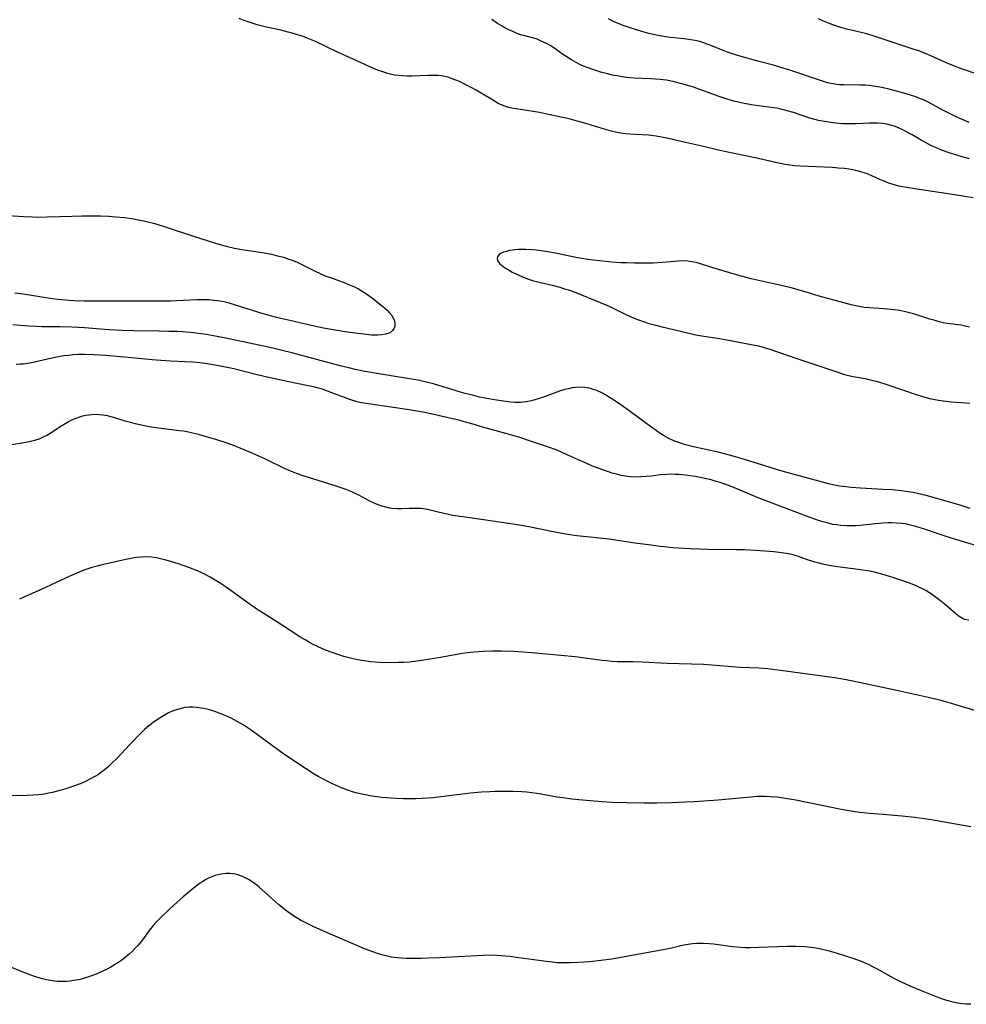
# Model space of a CAD drawing. Units: inches. Extents: x 2103061 to 2108496, y 191569 to 197023.
# Drawn here: x 2104545 to 2104699, y 192721 to 192881 of the extents above; entities that cross this region are included whole.
import ezdxf

# ---------------------------------------------------------------- set-up
doc = ezdxf.new("R2010")
doc.units = ezdxf.units.IN
doc.header["$MEASUREMENT"] = 0
doc.layers.add('c_17_T14S_R20E', color=57, linetype='Continuous')

msp = doc.modelspace()

# ---------------------------------------------------------------- linework, layer by layer
at = {"layer": 'c_17_T14S_R20E'}
for points in [[(2104700.37, 192852.18, 1014), (2104699, 192852.44, 1014), (2104697.72, 192852.66, 1014), (2104690.82, 192853.65, 1014), (2104689.46, 192853.88, 1014), (2104688.28, 192854.13, 1014), (2104687.49, 192854.33, 1014), (2104686.42, 192854.67, 1014), (2104685.82, 192854.91, 1014), (2104685.24, 192855.16, 1014), (2104683.94, 192855.75, 1014), (2104683.21, 192856.05, 1014), (2104682.76, 192856.22, 1014), (2104682.01, 192856.46, 1014), (2104681.24, 192856.66, 1014), (2104680.46, 192856.81, 1014), (2104679.36, 192856.97, 1014), (2104678.38, 192857.06, 1014), (2104677.4, 192857.13, 1014), (2104672.17, 192857.35, 1014), (2104671.23, 192857.43, 1014), (2104670.43, 192857.52, 1014), (2104669.64, 192857.64, 1014), (2104668.86, 192857.78, 1014), (2104667.65, 192858.05, 1014), (2104664.8, 192858.74, 1014), (2104660.08, 192859.68, 1014), (2104659.04, 192859.91, 1014), (2104656.37, 192860.58, 1014), (2104653.45, 192861.23, 1014), (2104651.11, 192861.79, 1014), (2104650.37, 192861.95, 1014), (2104649.52, 192862.11, 1014), (2104648.64, 192862.26, 1014), (2104647.4, 192862.4, 1014), (2104645.29, 192862.51, 1014), (2104644.42, 192862.57, 1014), (2104643.66, 192862.65, 1014), (2104642.84, 192862.77, 1014), (2104642.02, 192862.92, 1014), (2104641.15, 192863.12, 1014), (2104640.35, 192863.34, 1014), (2104636.8, 192864.43, 1014), (2104635.36, 192864.83, 1014), (2104634.42, 192865.06, 1014), (2104631.08, 192865.81, 1014), (2104629.61, 192866.1, 1014), (2104628.27, 192866.32, 1014), (2104626.47, 192866.58, 1014), (2104625.36, 192866.77, 1014), (2104624.63, 192866.95, 1014), (2104623.81, 192867.2, 1014), (2104622.89, 192867.61, 1014), (2104622.1, 192868.05, 1014), (2104620.07, 192869.28, 1014), (2104619.28, 192869.74, 1014), (2104618.47, 192870.19, 1014), (2104617.39, 192870.75, 1014), (2104616.55, 192871.15, 1014), (2104615.82, 192871.46, 1014), (2104615.09, 192871.73, 1014), (2104614.63, 192871.87, 1014), (2104614.24, 192871.97, 1014), (2104613.69, 192872.07, 1014), (2104613.01, 192872.14, 1014), (2104612.33, 192872.17, 1014), (2104611.4, 192872.17, 1014), (2104608.78, 192872.05, 1014), (2104607.95, 192872.05, 1014), (2104607.28, 192872.08, 1014), (2104606.6, 192872.13, 1014), (2104605.93, 192872.23, 1014), (2104605.22, 192872.37, 1014), (2104604.54, 192872.56, 1014), (2104603.86, 192872.79, 1014), (2104603.18, 192873.04, 1014), (2104601.8, 192873.63, 1014), (2104599.18, 192874.83, 1014), (2104596.52, 192876.01, 1014), (2104593.05, 192877.68, 1014), (2104591.72, 192878.24, 1014), (2104590.92, 192878.54, 1014), (2104590.32, 192878.74, 1014), (2104589.28, 192879.05, 1014), (2104588.59, 192879.23, 1014), (2104587.38, 192879.53, 1014), (2104585.07, 192880.04, 1014), (2104583.54, 192880.43, 1014), (2104582.71, 192880.67, 1014), (2104581.89, 192880.94, 1014), (2104581.26, 192881.17, 1014), (2104580.6, 192881.44, 1014)], [(2104699.76, 192858.54, 1016), (2104698.41, 192858.93, 1016), (2104696.79, 192859.43, 1016), (2104696.13, 192859.65, 1016), (2104695.11, 192860.02, 1016), (2104694.11, 192860.44, 1016), (2104693.56, 192860.69, 1016), (2104692.57, 192861.2, 1016), (2104691.88, 192861.59, 1016), (2104690.4, 192862.47, 1016), (2104689.28, 192863.1, 1016), (2104688.86, 192863.3, 1016), (2104688.17, 192863.61, 1016), (2104687.46, 192863.88, 1016), (2104686.87, 192864.06, 1016), (2104686.28, 192864.2, 1016), (2104685.61, 192864.3, 1016), (2104684.78, 192864.36, 1016), (2104684.09, 192864.37, 1016), (2104683.4, 192864.36, 1016), (2104681.28, 192864.26, 1016), (2104680.41, 192864.25, 1016), (2104679.64, 192864.26, 1016), (2104679.03, 192864.29, 1016), (2104678.42, 192864.34, 1016), (2104677.44, 192864.44, 1016), (2104676.83, 192864.52, 1016), (2104675.78, 192864.69, 1016), (2104675.15, 192864.82, 1016), (2104674.54, 192864.96, 1016), (2104673.95, 192865.12, 1016), (2104673.37, 192865.3, 1016), (2104671.07, 192866.1, 1016), (2104669.82, 192866.47, 1016), (2104669.18, 192866.63, 1016), (2104668.33, 192866.81, 1016), (2104667.83, 192866.89, 1016), (2104665.41, 192867.18, 1016), (2104664.5, 192867.3, 1016), (2104663.02, 192867.56, 1016), (2104661.78, 192867.84, 1016), (2104661.1, 192868.03, 1016), (2104660.08, 192868.34, 1016), (2104658.92, 192868.74, 1016), (2104656.38, 192869.67, 1016), (2104654.55, 192870.28, 1016), (2104652.83, 192870.79, 1016), (2104651.57, 192871.12, 1016), (2104650.86, 192871.28, 1016), (2104650.33, 192871.37, 1016), (2104649.28, 192871.51, 1016), (2104647.78, 192871.62, 1016), (2104645.06, 192871.73, 1016), (2104643.82, 192871.83, 1016), (2104643.04, 192871.94, 1016), (2104642.26, 192872.07, 1016), (2104641.49, 192872.22, 1016), (2104640.47, 192872.46, 1016), (2104639.75, 192872.65, 1016), (2104638.45, 192873.05, 1016), (2104637.36, 192873.46, 1016), (2104636.8, 192873.69, 1016), (2104636.19, 192873.96, 1016), (2104635.6, 192874.27, 1016), (2104634.85, 192874.69, 1016), (2104634.41, 192874.97, 1016), (2104633.54, 192875.54, 1016), (2104632.3, 192876.4, 1016), (2104631.43, 192876.96, 1016), (2104630.85, 192877.29, 1016), (2104630.26, 192877.6, 1016), (2104629.65, 192877.88, 1016), (2104629.2, 192878.05, 1016), (2104628.68, 192878.21, 1016), (2104627.23, 192878.59, 1016), (2104626.5, 192878.8, 1016), (2104625.84, 192879.04, 1016), (2104625.23, 192879.3, 1016), (2104624.62, 192879.58, 1016), (2104624.07, 192879.87, 1016), (2104623.53, 192880.18, 1016), (2104622.78, 192880.65, 1016), (2104621.85, 192881.3, 1016)], [(2104699.71, 192864.5, 1018), (2104698.43, 192865.04, 1018), (2104697.6, 192865.42, 1018), (2104696.27, 192866.06, 1018), (2104695.62, 192866.4, 1018), (2104693.75, 192867.43, 1018), (2104693, 192867.81, 1018), (2104692.25, 192868.16, 1018), (2104691.77, 192868.36, 1018), (2104691, 192868.65, 1018), (2104689.43, 192869.15, 1018), (2104687.83, 192869.61, 1018), (2104686.42, 192869.97, 1018), (2104685.14, 192870.24, 1018), (2104684.08, 192870.42, 1018), (2104683.38, 192870.5, 1018), (2104682.71, 192870.55, 1018), (2104681.81, 192870.58, 1018), (2104679.25, 192870.62, 1018), (2104678.54, 192870.65, 1018), (2104678.04, 192870.7, 1018), (2104677.54, 192870.77, 1018), (2104676.82, 192870.92, 1018), (2104676.11, 192871.11, 1018), (2104675.29, 192871.37, 1018), (2104670.47, 192873, 1018), (2104669, 192873.47, 1018), (2104667.8, 192873.81, 1018), (2104665.43, 192874.42, 1018), (2104664.05, 192874.8, 1018), (2104661.58, 192875.54, 1018), (2104660.12, 192876.03, 1018), (2104659.58, 192876.23, 1018), (2104657.3, 192877.16, 1018), (2104656.18, 192877.55, 1018), (2104655.74, 192877.67, 1018), (2104655.02, 192877.84, 1018), (2104654.28, 192877.97, 1018), (2104653.17, 192878.12, 1018), (2104650.51, 192878.4, 1018), (2104649.89, 192878.49, 1018), (2104648.95, 192878.67, 1018), (2104647.43, 192879.02, 1018), (2104646.29, 192879.33, 1018), (2104644.42, 192879.91, 1018), (2104643.41, 192880.26, 1018), (2104642.15, 192880.76, 1018), (2104641.57, 192881.02, 1018), (2104640.88, 192881.37, 1018)], [(2104701.32, 192872.24, 1020), (2104698.46, 192873.24, 1020), (2104697.73, 192873.51, 1020), (2104696.23, 192874.12, 1020), (2104692.98, 192875.59, 1020), (2104692.27, 192875.87, 1020), (2104691.67, 192876.1, 1020), (2104690.73, 192876.41, 1020), (2104687.77, 192877.34, 1020), (2104684.05, 192878.62, 1020), (2104682.78, 192878.98, 1020), (2104679.74, 192879.73, 1020), (2104678.79, 192880, 1020), (2104677.49, 192880.42, 1020), (2104676.78, 192880.67, 1020), (2104675.95, 192881.01, 1020), (2104675.13, 192881.37, 1020)], [(2104542.94, 192849.34, 1014), (2104545.44, 192849.15, 1014), (2104546.91, 192849.09, 1014), (2104547.71, 192849.08, 1014), (2104549.25, 192849.1, 1014), (2104553.35, 192849.23, 1014), (2104554.96, 192849.27, 1014), (2104556.84, 192849.28, 1014), (2104557.99, 192849.26, 1014), (2104559.36, 192849.2, 1014), (2104560.41, 192849.13, 1014), (2104561.92, 192848.98, 1014), (2104563.38, 192848.78, 1014), (2104564.74, 192848.52, 1014), (2104565.49, 192848.36, 1014), (2104566.87, 192848, 1014), (2104568.68, 192847.44, 1014), (2104573.14, 192845.97, 1014), (2104576.77, 192844.83, 1014), (2104577.68, 192844.55, 1014), (2104578.5, 192844.32, 1014), (2104579.87, 192844, 1014), (2104580.74, 192843.83, 1014), (2104581.45, 192843.71, 1014), (2104584.4, 192843.29, 1014), (2104585.9, 192843, 1014), (2104586.64, 192842.83, 1014), (2104587.84, 192842.51, 1014), (2104588.56, 192842.28, 1014), (2104589.28, 192842.04, 1014), (2104589.98, 192841.76, 1014), (2104590.85, 192841.36, 1014), (2104592.89, 192840.31, 1014), (2104593.92, 192839.82, 1014), (2104594.77, 192839.46, 1014), (2104595.5, 192839.19, 1014), (2104597.85, 192838.34, 1014), (2104598.61, 192838.04, 1014), (2104599.43, 192837.67, 1014), (2104600.05, 192837.35, 1014), (2104600.66, 192837, 1014), (2104601.39, 192836.53, 1014), (2104602.39, 192835.8, 1014), (2104603.98, 192834.54, 1014), (2104604.74, 192833.87, 1014), (2104605.12, 192833.48, 1014), (2104605.38, 192833.18, 1014), (2104605.68, 192832.72, 1014), (2104605.87, 192832.3, 1014), (2104605.99, 192831.75, 1014), (2104605.98, 192831.21, 1014), (2104605.84, 192830.84, 1014), (2104605.64, 192830.56, 1014), (2104605.37, 192830.33, 1014), (2104605, 192830.13, 1014), (2104604.5, 192829.97, 1014), (2104603.87, 192829.86, 1014), (2104603.19, 192829.82, 1014), (2104602.63, 192829.82, 1014), (2104602.22, 192829.84, 1014), (2104600.92, 192829.97, 1014), (2104598.63, 192830.27, 1014), (2104596.59, 192830.58, 1014), (2104594.37, 192830.97, 1014), (2104592.86, 192831.28, 1014), (2104588.9, 192832.19, 1014), (2104586.94, 192832.66, 1014), (2104585.32, 192833.09, 1014), (2104584.52, 192833.32, 1014), (2104580.03, 192834.73, 1014), (2104578.96, 192835.03, 1014), (2104578.35, 192835.18, 1014), (2104577.83, 192835.29, 1014), (2104577.14, 192835.4, 1014), (2104576.44, 192835.49, 1014), (2104575.73, 192835.55, 1014), (2104575.11, 192835.57, 1014), (2104573.73, 192835.56, 1014), (2104570.39, 192835.39, 1014), (2104569.42, 192835.36, 1014), (2104568.45, 192835.35, 1014), (2104566.41, 192835.37, 1014), (2104563.41, 192835.35, 1014), (2104560.41, 192835.37, 1014), (2104556.58, 192835.35, 1014), (2104555.31, 192835.37, 1014), (2104553.61, 192835.43, 1014), (2104552.15, 192835.54, 1014), (2104550.11, 192835.76, 1014), (2104548.42, 192836, 1014), (2104545.38, 192836.48, 1014), (2104544, 192836.67, 1014)], [(2104699.74, 192831.13, 1012), (2104699.07, 192831.3, 1012), (2104698.4, 192831.43, 1012), (2104696.1, 192831.74, 1012), (2104695.48, 192831.85, 1012), (2104694.81, 192832, 1012), (2104694.15, 192832.18, 1012), (2104693.3, 192832.44, 1012), (2104690.63, 192833.28, 1012), (2104689.95, 192833.47, 1012), (2104689.33, 192833.62, 1012), (2104688.42, 192833.81, 1012), (2104687.48, 192833.95, 1012), (2104686.94, 192834.02, 1012), (2104685.86, 192834.11, 1012), (2104684.21, 192834.2, 1012), (2104683.43, 192834.25, 1012), (2104682.55, 192834.35, 1012), (2104681.51, 192834.52, 1012), (2104680.48, 192834.74, 1012), (2104679.27, 192835.06, 1012), (2104675.24, 192836.2, 1012), (2104672.39, 192837.05, 1012), (2104670.69, 192837.52, 1012), (2104669.05, 192837.91, 1012), (2104664.16, 192839, 1012), (2104662.53, 192839.41, 1012), (2104657.9, 192840.8, 1012), (2104655.88, 192841.45, 1012), (2104655.15, 192841.66, 1012), (2104654.48, 192841.79, 1012), (2104653.8, 192841.88, 1012), (2104653.06, 192841.91, 1012), (2104652.28, 192841.87, 1012), (2104650.32, 192841.69, 1012), (2104649.6, 192841.64, 1012), (2104648.13, 192841.57, 1012), (2104646.68, 192841.54, 1012), (2104645.09, 192841.55, 1012), (2104643.76, 192841.59, 1012), (2104642.85, 192841.63, 1012), (2104641.39, 192841.72, 1012), (2104639.38, 192841.91, 1012), (2104637.48, 192842.17, 1012), (2104635.52, 192842.5, 1012), (2104632.22, 192843.16, 1012), (2104630.56, 192843.46, 1012), (2104629.14, 192843.65, 1012), (2104628.46, 192843.71, 1012), (2104627.35, 192843.77, 1012), (2104626.77, 192843.78, 1012), (2104626.2, 192843.76, 1012), (2104625.6, 192843.72, 1012), (2104624.71, 192843.6, 1012), (2104624.2, 192843.48, 1012), (2104623.73, 192843.34, 1012), (2104623.33, 192843.16, 1012), (2104623.01, 192842.94, 1012), (2104622.75, 192842.62, 1012), (2104622.68, 192842.26, 1012), (2104622.82, 192841.86, 1012), (2104623.15, 192841.46, 1012), (2104623.67, 192841.02, 1012), (2104624.07, 192840.73, 1012), (2104624.53, 192840.46, 1012), (2104625.14, 192840.11, 1012), (2104625.79, 192839.79, 1012), (2104626.35, 192839.53, 1012), (2104627.13, 192839.2, 1012), (2104627.8, 192838.96, 1012), (2104628.48, 192838.74, 1012), (2104629.75, 192838.39, 1012), (2104631.69, 192837.94, 1012), (2104632.93, 192837.63, 1012), (2104633.71, 192837.39, 1012), (2104634.48, 192837.14, 1012), (2104635.24, 192836.86, 1012), (2104640.69, 192834.63, 1012), (2104641.71, 192834.16, 1012), (2104643.23, 192833.4, 1012), (2104644.5, 192832.82, 1012), (2104645.77, 192832.32, 1012), (2104646.87, 192831.93, 1012), (2104647.47, 192831.74, 1012), (2104648.61, 192831.42, 1012), (2104649.41, 192831.22, 1012), (2104655.13, 192829.89, 1012), (2104656.44, 192829.64, 1012), (2104658.67, 192829.31, 1012), (2104659.91, 192829.11, 1012), (2104662.46, 192828.6, 1012), (2104664.76, 192828.17, 1012), (2104665.33, 192828.05, 1012), (2104666.27, 192827.8, 1012), (2104667.2, 192827.51, 1012), (2104671.45, 192826.04, 1012), (2104678.1, 192823.82, 1012), (2104679.39, 192823.41, 1012), (2104680.49, 192823.12, 1012), (2104681.13, 192823, 1012), (2104682.75, 192822.73, 1012), (2104683.36, 192822.61, 1012), (2104684.07, 192822.45, 1012), (2104684.77, 192822.25, 1012), (2104686.44, 192821.72, 1012), (2104691.24, 192820.1, 1012), (2104692.48, 192819.72, 1012), (2104693.52, 192819.46, 1012), (2104694.11, 192819.33, 1012), (2104694.7, 192819.22, 1012), (2104695.45, 192819.11, 1012), (2104696.84, 192818.96, 1012), (2104698.4, 192818.85, 1012), (2104699.8, 192818.72, 1012)], [(2104699.85, 192801.57, 1012), (2104698.39, 192802.03, 1012), (2104692.9, 192803.6, 1012), (2104691.47, 192803.96, 1012), (2104690.57, 192804.15, 1012), (2104689.38, 192804.35, 1012), (2104688.64, 192804.45, 1012), (2104687.15, 192804.59, 1012), (2104685.69, 192804.68, 1012), (2104682, 192804.85, 1012), (2104680.43, 192804.97, 1012), (2104679.21, 192805.12, 1012), (2104678.55, 192805.22, 1012), (2104677.46, 192805.43, 1012), (2104676.75, 192805.59, 1012), (2104674.59, 192806.15, 1012), (2104670.2, 192807.36, 1012), (2104668.41, 192807.87, 1012), (2104666.18, 192808.54, 1012), (2104662.37, 192809.76, 1012), (2104660.62, 192810.26, 1012), (2104658.76, 192810.72, 1012), (2104654.72, 192811.62, 1012), (2104653.45, 192811.95, 1012), (2104652.35, 192812.29, 1012), (2104651.51, 192812.6, 1012), (2104650.62, 192813.01, 1012), (2104649.84, 192813.45, 1012), (2104649.07, 192813.94, 1012), (2104647.73, 192814.9, 1012), (2104645.67, 192816.45, 1012), (2104643.81, 192817.81, 1012), (2104642.16, 192818.96, 1012), (2104640.89, 192819.78, 1012), (2104640.38, 192820.07, 1012), (2104639.68, 192820.45, 1012), (2104638.96, 192820.77, 1012), (2104638.55, 192820.92, 1012), (2104637.91, 192821.11, 1012), (2104637.08, 192821.26, 1012), (2104636.24, 192821.32, 1012), (2104635.47, 192821.28, 1012), (2104634.96, 192821.21, 1012), (2104634.36, 192821.09, 1012), (2104633.76, 192820.93, 1012), (2104632.88, 192820.66, 1012), (2104630.09, 192819.66, 1012), (2104629.39, 192819.43, 1012), (2104628.7, 192819.22, 1012), (2104628.03, 192819.06, 1012), (2104627.35, 192818.94, 1012), (2104626.48, 192818.84, 1012), (2104625.54, 192818.85, 1012), (2104624.86, 192818.9, 1012), (2104623.37, 192819.09, 1012), (2104622.24, 192819.26, 1012), (2104621.03, 192819.48, 1012), (2104619.81, 192819.73, 1012), (2104618.65, 192820.01, 1012), (2104617.46, 192820.32, 1012), (2104616.72, 192820.54, 1012), (2104613.19, 192821.63, 1012), (2104612.29, 192821.89, 1012), (2104610.69, 192822.28, 1012), (2104609.82, 192822.46, 1012), (2104608.4, 192822.72, 1012), (2104602.42, 192823.69, 1012), (2104601.16, 192823.91, 1012), (2104599.54, 192824.24, 1012), (2104598.48, 192824.48, 1012), (2104597.09, 192824.83, 1012), (2104593.42, 192825.79, 1012), (2104589.21, 192826.93, 1012), (2104587.62, 192827.33, 1012), (2104586.1, 192827.7, 1012), (2104583.83, 192828.2, 1012), (2104578.41, 192829.33, 1012), (2104577.03, 192829.61, 1012), (2104575.23, 192829.92, 1012), (2104574.01, 192830.09, 1012), (2104572.62, 192830.24, 1012), (2104571.35, 192830.34, 1012), (2104570.52, 192830.39, 1012), (2104569.12, 192830.44, 1012), (2104567.54, 192830.47, 1012), (2104563.41, 192830.51, 1012), (2104561.54, 192830.55, 1012), (2104559.37, 192830.66, 1012), (2104557.97, 192830.77, 1012), (2104555.35, 192831, 1012), (2104554.4, 192831.07, 1012), (2104553.3, 192831.13, 1012), (2104551.41, 192831.18, 1012), (2104548.41, 192831.19, 1012), (2104547.47, 192831.21, 1012), (2104546.3, 192831.26, 1012), (2104544.88, 192831.37, 1012), (2104543.66, 192831.52, 1012)], [(2104703.99, 192794.53, 1010), (2104696.99, 192796.68, 1010), (2104695.46, 192797.18, 1010), (2104692.43, 192798.2, 1010), (2104691.01, 192798.64, 1010), (2104689.93, 192798.91, 1010), (2104689.32, 192799.03, 1010), (2104688.71, 192799.12, 1010), (2104687.87, 192799.19, 1010), (2104687.02, 192799.21, 1010), (2104686.41, 192799.2, 1010), (2104685.63, 192799.16, 1010), (2104684.44, 192799.06, 1010), (2104681.93, 192798.8, 1010), (2104681.14, 192798.74, 1010), (2104680.41, 192798.72, 1010), (2104679.79, 192798.73, 1010), (2104678.74, 192798.79, 1010), (2104678.12, 192798.87, 1010), (2104677.49, 192798.97, 1010), (2104676.91, 192799.1, 1010), (2104676.33, 192799.25, 1010), (2104675.65, 192799.44, 1010), (2104674.98, 192799.66, 1010), (2104673.62, 192800.14, 1010), (2104665.55, 192803.21, 1010), (2104661.81, 192804.75, 1010), (2104660.58, 192805.23, 1010), (2104659.1, 192805.77, 1010), (2104658.42, 192805.98, 1010), (2104657.6, 192806.22, 1010), (2104656.38, 192806.51, 1010), (2104655.01, 192806.76, 1010), (2104653.43, 192806.98, 1010), (2104652.33, 192807.08, 1010), (2104651.71, 192807.12, 1010), (2104651.08, 192807.13, 1010), (2104650.45, 192807.12, 1010), (2104649.28, 192807.03, 1010), (2104647.89, 192806.85, 1010), (2104647.01, 192806.76, 1010), (2104646.17, 192806.71, 1010), (2104645.32, 192806.69, 1010), (2104644.48, 192806.73, 1010), (2104643.64, 192806.83, 1010), (2104642.91, 192806.96, 1010), (2104642.18, 192807.13, 1010), (2104641.45, 192807.33, 1010), (2104640.69, 192807.57, 1010), (2104639.93, 192807.84, 1010), (2104638.43, 192808.41, 1010), (2104636.56, 192809.21, 1010), (2104634.13, 192810.33, 1010), (2104633.07, 192810.8, 1010), (2104632.32, 192811.11, 1010), (2104631.07, 192811.57, 1010), (2104628.14, 192812.56, 1010), (2104626.39, 192813.11, 1010), (2104624.12, 192813.77, 1010), (2104620.5, 192814.76, 1010), (2104618.59, 192815.35, 1010), (2104617.34, 192815.71, 1010), (2104616.49, 192815.93, 1010), (2104615.42, 192816.18, 1010), (2104612.14, 192816.91, 1010), (2104610.56, 192817.24, 1010), (2104609.02, 192817.52, 1010), (2104606.48, 192817.94, 1010), (2104601.31, 192818.68, 1010), (2104600.57, 192818.81, 1010), (2104599.84, 192818.97, 1010), (2104598.66, 192819.32, 1010), (2104597.78, 192819.64, 1010), (2104595.75, 192820.43, 1010), (2104594.73, 192820.81, 1010), (2104594.2, 192820.99, 1010), (2104593.31, 192821.25, 1010), (2104592.81, 192821.37, 1010), (2104591.88, 192821.58, 1010), (2104588.42, 192822.27, 1010), (2104585.15, 192822.98, 1010), (2104583.53, 192823.36, 1010), (2104579.74, 192824.32, 1010), (2104578.38, 192824.62, 1010), (2104576.97, 192824.89, 1010), (2104575.39, 192825.13, 1010), (2104574.18, 192825.28, 1010), (2104573.04, 192825.39, 1010), (2104571.74, 192825.48, 1010), (2104569.42, 192825.59, 1010), (2104567.81, 192825.68, 1010), (2104566.43, 192825.79, 1010), (2104562.51, 192826.2, 1010), (2104558.8, 192826.5, 1010), (2104556.94, 192826.63, 1010), (2104555.36, 192826.68, 1010), (2104554.42, 192826.67, 1010), (2104553.49, 192826.6, 1010), (2104552.75, 192826.52, 1010), (2104552, 192826.42, 1010), (2104551.43, 192826.33, 1010), (2104550.03, 192826.07, 1010), (2104547.19, 192825.44, 1010), (2104546.13, 192825.22, 1010), (2104545.35, 192825.1, 1010), (2104544.95, 192825.06, 1010), (2104544.25, 192825.02, 1010)], [(2104699.67, 192783.36, 1008), (2104698.96, 192783.48, 1008), (2104698.6, 192783.62, 1008), (2104697.9, 192784.07, 1008), (2104695.91, 192785.79, 1008), (2104694.79, 192786.68, 1008), (2104693.79, 192787.42, 1008), (2104693.24, 192787.79, 1008), (2104692.61, 192788.18, 1008), (2104692.2, 192788.41, 1008), (2104691.39, 192788.8, 1008), (2104690.94, 192789, 1008), (2104689.96, 192789.38, 1008), (2104688.86, 192789.78, 1008), (2104687.44, 192790.25, 1008), (2104685.99, 192790.69, 1008), (2104684.86, 192791.01, 1008), (2104684.31, 192791.15, 1008), (2104683.38, 192791.35, 1008), (2104682.03, 192791.58, 1008), (2104678.22, 192792.07, 1008), (2104677.47, 192792.18, 1008), (2104676.03, 192792.45, 1008), (2104675.04, 192792.68, 1008), (2104674.55, 192792.81, 1008), (2104673.33, 192793.2, 1008), (2104671.68, 192793.77, 1008), (2104670.98, 192793.98, 1008), (2104670.24, 192794.15, 1008), (2104669.49, 192794.29, 1008), (2104668.73, 192794.4, 1008), (2104667.82, 192794.51, 1008), (2104667.14, 192794.57, 1008), (2104664.83, 192794.72, 1008), (2104663.07, 192794.81, 1008), (2104661.68, 192794.84, 1008), (2104657.07, 192794.88, 1008), (2104655.69, 192794.92, 1008), (2104654.19, 192794.99, 1008), (2104651.36, 192795.17, 1008), (2104650.43, 192795.25, 1008), (2104649.29, 192795.37, 1008), (2104647.41, 192795.61, 1008), (2104645.17, 192795.91, 1008), (2104640.95, 192796.55, 1008), (2104639.4, 192796.74, 1008), (2104635.71, 192797.1, 1008), (2104634.18, 192797.32, 1008), (2104631.85, 192797.75, 1008), (2104627.86, 192798.55, 1008), (2104626.37, 192798.83, 1008), (2104625.32, 192799, 1008), (2104617.48, 192800.12, 1008), (2104615.45, 192800.44, 1008), (2104614.56, 192800.61, 1008), (2104613.29, 192800.89, 1008), (2104611.77, 192801.29, 1008), (2104611.07, 192801.45, 1008), (2104610.28, 192801.55, 1008), (2104609.51, 192801.58, 1008), (2104608.35, 192801.56, 1008), (2104607.17, 192801.52, 1008), (2104606.37, 192801.52, 1008), (2104605.48, 192801.58, 1008), (2104604.91, 192801.67, 1008), (2104604.34, 192801.81, 1008), (2104603.91, 192801.93, 1008), (2104603.27, 192802.15, 1008), (2104602.64, 192802.4, 1008), (2104601.9, 192802.76, 1008), (2104600.12, 192803.72, 1008), (2104599.65, 192803.96, 1008), (2104599.18, 192804.18, 1008), (2104598.62, 192804.42, 1008), (2104598.04, 192804.65, 1008), (2104596.91, 192805.05, 1008), (2104595.07, 192805.64, 1008), (2104591.03, 192806.88, 1008), (2104589.95, 192807.26, 1008), (2104589.4, 192807.48, 1008), (2104588.13, 192808.02, 1008), (2104584.89, 192809.59, 1008), (2104582.85, 192810.53, 1008), (2104581.42, 192811.13, 1008), (2104579.86, 192811.75, 1008), (2104578.35, 192812.3, 1008), (2104576.97, 192812.73, 1008), (2104573.96, 192813.61, 1008), (2104573, 192813.85, 1008), (2104572.33, 192813.99, 1008), (2104571.5, 192814.14, 1008), (2104570.85, 192814.23, 1008), (2104567.03, 192814.72, 1008), (2104565.94, 192814.89, 1008), (2104564.42, 192815.18, 1008), (2104563.67, 192815.35, 1008), (2104562.87, 192815.55, 1008), (2104562.02, 192815.8, 1008), (2104560.34, 192816.32, 1008), (2104559.75, 192816.49, 1008), (2104559.15, 192816.64, 1008), (2104558.36, 192816.77, 1008), (2104557.87, 192816.83, 1008), (2104557.37, 192816.86, 1008), (2104556.56, 192816.83, 1008), (2104556.08, 192816.78, 1008), (2104555.59, 192816.7, 1008), (2104555.07, 192816.59, 1008), (2104554.55, 192816.45, 1008), (2104553.94, 192816.24, 1008), (2104553.35, 192815.99, 1008), (2104552.78, 192815.7, 1008), (2104552.23, 192815.38, 1008), (2104551.69, 192815.04, 1008), (2104549.91, 192813.87, 1008), (2104549.34, 192813.53, 1008), (2104548.75, 192813.22, 1008), (2104548.09, 192812.92, 1008), (2104547.23, 192812.64, 1008), (2104546.35, 192812.42, 1008), (2104545.23, 192812.2, 1008), (2104542.49, 192811.79, 1008)], [(2104703.66, 192767.72, 1006), (2104696.83, 192769.78, 1006), (2104695.14, 192770.26, 1006), (2104693.02, 192770.76, 1006), (2104687.62, 192771.96, 1006), (2104680.74, 192773.41, 1006), (2104679.9, 192773.57, 1006), (2104678.1, 192773.87, 1006), (2104674.96, 192774.34, 1006), (2104668.94, 192775.16, 1006), (2104666.79, 192775.4, 1006), (2104665.41, 192775.5, 1006), (2104662.42, 192775.63, 1006), (2104661.02, 192775.73, 1006), (2104658.4, 192775.97, 1006), (2104656.38, 192776.1, 1006), (2104654.43, 192776.17, 1006), (2104650.43, 192776.28, 1006), (2104646.36, 192776.48, 1006), (2104644.9, 192776.53, 1006), (2104642.33, 192776.58, 1006), (2104641.43, 192776.63, 1006), (2104640.58, 192776.71, 1006), (2104639.85, 192776.79, 1006), (2104635.4, 192777.35, 1006), (2104630.77, 192777.82, 1006), (2104628.32, 192778.05, 1006), (2104626.92, 192778.15, 1006), (2104625.49, 192778.22, 1006), (2104623.41, 192778.27, 1006), (2104621.84, 192778.28, 1006), (2104620.42, 192778.24, 1006), (2104618.93, 192778.14, 1006), (2104618.27, 192778.08, 1006), (2104617.45, 192777.97, 1006), (2104616.73, 192777.85, 1006), (2104613.43, 192777.24, 1006), (2104610.71, 192776.81, 1006), (2104609.23, 192776.61, 1006), (2104608.37, 192776.52, 1006), (2104607.42, 192776.46, 1006), (2104606.56, 192776.43, 1006), (2104605.39, 192776.42, 1006), (2104603.5, 192776.47, 1006), (2104602.06, 192776.58, 1006), (2104600.67, 192776.75, 1006), (2104599.99, 192776.86, 1006), (2104598.97, 192777.08, 1006), (2104597.68, 192777.43, 1006), (2104597.04, 192777.63, 1006), (2104595.93, 192778.01, 1006), (2104594.7, 192778.47, 1006), (2104593.5, 192778.99, 1006), (2104592.79, 192779.34, 1006), (2104592.07, 192779.72, 1006), (2104591.36, 192780.12, 1006), (2104590.48, 192780.66, 1006), (2104587.33, 192782.72, 1006), (2104583.35, 192785.27, 1006), (2104582.22, 192786.03, 1006), (2104578.33, 192788.82, 1006), (2104577.65, 192789.28, 1006), (2104576.41, 192790.04, 1006), (2104575.88, 192790.35, 1006), (2104575.06, 192790.79, 1006), (2104574.6, 192791.02, 1006), (2104573.79, 192791.39, 1006), (2104572.4, 192791.96, 1006), (2104570.71, 192792.55, 1006), (2104569.45, 192792.94, 1006), (2104568.47, 192793.21, 1006), (2104567.8, 192793.37, 1006), (2104567.13, 192793.5, 1006), (2104566.31, 192793.61, 1006), (2104565.49, 192793.65, 1006), (2104564.67, 192793.62, 1006), (2104563.85, 192793.55, 1006), (2104563.45, 192793.49, 1006), (2104562.13, 192793.25, 1006), (2104558.03, 192792.32, 1006), (2104557.46, 192792.17, 1006), (2104556.57, 192791.92, 1006), (2104555.93, 192791.72, 1006), (2104555.29, 192791.5, 1006), (2104554.48, 192791.19, 1006), (2104552.96, 192790.54, 1006), (2104548.33, 192788.37, 1006), (2104545.48, 192787.11, 1006), (2104544.78, 192786.78, 1006)], [(2104699.97, 192749.68, 1004), (2104693.85, 192750.75, 1004), (2104692.41, 192750.98, 1004), (2104690.83, 192751.2, 1004), (2104688.74, 192751.42, 1004), (2104685.66, 192751.65, 1004), (2104683.42, 192751.85, 1004), (2104681.42, 192752.07, 1004), (2104680.44, 192752.21, 1004), (2104678.81, 192752.5, 1004), (2104671.41, 192754, 1004), (2104669.66, 192754.3, 1004), (2104668.38, 192754.48, 1004), (2104667.22, 192754.57, 1004), (2104666.47, 192754.6, 1004), (2104665.72, 192754.6, 1004), (2104665.06, 192754.58, 1004), (2104664.1, 192754.52, 1004), (2104660.47, 192754.16, 1004), (2104658.78, 192754.01, 1004), (2104654.84, 192753.75, 1004), (2104653.41, 192753.67, 1004), (2104651.13, 192753.59, 1004), (2104648.76, 192753.53, 1004), (2104646.75, 192753.51, 1004), (2104643.72, 192753.55, 1004), (2104641.42, 192753.64, 1004), (2104639.83, 192753.74, 1004), (2104636.64, 192753.98, 1004), (2104634.88, 192754.15, 1004), (2104633.4, 192754.36, 1004), (2104632.45, 192754.51, 1004), (2104629.9, 192754.99, 1004), (2104629.15, 192755.11, 1004), (2104628.33, 192755.21, 1004), (2104627.52, 192755.29, 1004), (2104626.7, 192755.35, 1004), (2104625.29, 192755.4, 1004), (2104623.69, 192755.42, 1004), (2104622.33, 192755.4, 1004), (2104621.52, 192755.37, 1004), (2104620.16, 192755.29, 1004), (2104618.34, 192755.12, 1004), (2104612.21, 192754.41, 1004), (2104611.39, 192754.33, 1004), (2104610.45, 192754.27, 1004), (2104609.4, 192754.23, 1004), (2104608.39, 192754.21, 1004), (2104607.41, 192754.22, 1004), (2104606.26, 192754.26, 1004), (2104605.4, 192754.31, 1004), (2104603.86, 192754.44, 1004), (2104603.09, 192754.53, 1004), (2104601.9, 192754.71, 1004), (2104601.15, 192754.85, 1004), (2104600.4, 192755.02, 1004), (2104599.66, 192755.21, 1004), (2104599.11, 192755.38, 1004), (2104598.2, 192755.69, 1004), (2104597.31, 192756.04, 1004), (2104595.82, 192756.68, 1004), (2104594.72, 192757.21, 1004), (2104593.5, 192757.87, 1004), (2104592.87, 192758.23, 1004), (2104591.41, 192759.15, 1004), (2104588.4, 192761.17, 1004), (2104587.44, 192761.83, 1004), (2104586.02, 192762.84, 1004), (2104582.57, 192765.39, 1004), (2104581.91, 192765.85, 1004), (2104581.24, 192766.3, 1004), (2104580.29, 192766.85, 1004), (2104579.79, 192767.12, 1004), (2104579.28, 192767.37, 1004), (2104578.34, 192767.8, 1004), (2104577.36, 192768.2, 1004), (2104576.64, 192768.45, 1004), (2104576, 192768.65, 1004), (2104575.35, 192768.82, 1004), (2104574.84, 192768.94, 1004), (2104574.33, 192769.03, 1004), (2104573.65, 192769.12, 1004), (2104572.98, 192769.16, 1004), (2104572.44, 192769.15, 1004), (2104571.75, 192769.09, 1004), (2104571.13, 192768.97, 1004), (2104570.52, 192768.8, 1004), (2104570.04, 192768.64, 1004), (2104569.56, 192768.44, 1004), (2104569.1, 192768.22, 1004), (2104568.64, 192767.97, 1004), (2104568, 192767.6, 1004), (2104567.37, 192767.21, 1004), (2104566.79, 192766.82, 1004), (2104565.86, 192766.1, 1004), (2104565.16, 192765.5, 1004), (2104564.5, 192764.86, 1004), (2104562.79, 192763.1, 1004), (2104560.72, 192760.87, 1004), (2104559.74, 192759.91, 1004), (2104559.2, 192759.41, 1004), (2104558.6, 192758.91, 1004), (2104557.98, 192758.44, 1004), (2104557.55, 192758.14, 1004), (2104557.19, 192757.92, 1004), (2104556.37, 192757.46, 1004), (2104555.53, 192757.05, 1004), (2104554.96, 192756.8, 1004), (2104553.88, 192756.37, 1004), (2104552.68, 192755.96, 1004), (2104551.97, 192755.74, 1004), (2104551.14, 192755.5, 1004), (2104550.18, 192755.27, 1004), (2104549.48, 192755.12, 1004), (2104548.78, 192755, 1004), (2104547.92, 192754.89, 1004), (2104546.96, 192754.8, 1004), (2104545.99, 192754.75, 1004), (2104542.58, 192754.72, 1004)], [(2104699.98, 192720.72, 1002), (2104699.16, 192720.76, 1002), (2104698.47, 192720.82, 1002), (2104697.79, 192720.92, 1002), (2104697.11, 192721.06, 1002), (2104696.07, 192721.34, 1002), (2104694.94, 192721.72, 1002), (2104691.91, 192722.9, 1002), (2104690.07, 192723.67, 1002), (2104688.55, 192724.37, 1002), (2104687.34, 192724.98, 1002), (2104684.73, 192726.43, 1002), (2104684, 192726.83, 1002), (2104683.26, 192727.2, 1002), (2104682.15, 192727.68, 1002), (2104680.79, 192728.18, 1002), (2104679.6, 192728.58, 1002), (2104678.24, 192729, 1002), (2104676.69, 192729.44, 1002), (2104675.96, 192729.61, 1002), (2104675.08, 192729.8, 1002), (2104674.38, 192729.91, 1002), (2104673.42, 192730.03, 1002), (2104672.87, 192730.08, 1002), (2104671.41, 192730.16, 1002), (2104669.96, 192730.16, 1002), (2104668.42, 192730.11, 1002), (2104665.41, 192729.96, 1002), (2104663.94, 192729.93, 1002), (2104663.17, 192729.95, 1002), (2104662.44, 192729.98, 1002), (2104661.1, 192730.1, 1002), (2104657.97, 192730.52, 1002), (2104657.27, 192730.6, 1002), (2104656.34, 192730.66, 1002), (2104655.98, 192730.66, 1002), (2104655.27, 192730.63, 1002), (2104654.56, 192730.57, 1002), (2104653.48, 192730.41, 1002), (2104652.66, 192730.24, 1002), (2104650.98, 192729.84, 1002), (2104649.79, 192729.58, 1002), (2104642.26, 192728.22, 1002), (2104641.39, 192728.08, 1002), (2104639.62, 192727.84, 1002), (2104637.83, 192727.66, 1002), (2104636.02, 192727.54, 1002), (2104634.67, 192727.48, 1002), (2104633.37, 192727.47, 1002), (2104632.45, 192727.51, 1002), (2104631.65, 192727.58, 1002), (2104630.34, 192727.74, 1002), (2104626.26, 192728.32, 1002), (2104624.77, 192728.51, 1002), (2104623.38, 192728.65, 1002), (2104622.63, 192728.69, 1002), (2104621.9, 192728.71, 1002), (2104620.4, 192728.69, 1002), (2104613.27, 192728.3, 1002), (2104611.46, 192728.22, 1002), (2104610.38, 192728.19, 1002), (2104609.42, 192728.19, 1002), (2104607.83, 192728.21, 1002), (2104607.09, 192728.25, 1002), (2104606.37, 192728.31, 1002), (2104605.48, 192728.43, 1002), (2104605.02, 192728.52, 1002), (2104604.09, 192728.74, 1002), (2104603.18, 192729.02, 1002), (2104602.42, 192729.27, 1002), (2104601.05, 192729.79, 1002), (2104599.4, 192730.47, 1002), (2104594.76, 192732.48, 1002), (2104592.69, 192733.41, 1002), (2104591.35, 192734.05, 1002), (2104590.59, 192734.46, 1002), (2104589.88, 192734.89, 1002), (2104589.32, 192735.25, 1002), (2104588.16, 192736.08, 1002), (2104587.56, 192736.55, 1002), (2104587.06, 192736.96, 1002), (2104586.46, 192737.48, 1002), (2104584.87, 192738.96, 1002), (2104583.91, 192739.79, 1002), (2104583.49, 192740.12, 1002), (2104582.87, 192740.57, 1002), (2104582.25, 192740.99, 1002), (2104581.71, 192741.29, 1002), (2104581.15, 192741.56, 1002), (2104580.41, 192741.82, 1002), (2104579.75, 192741.97, 1002), (2104579.07, 192742.04, 1002), (2104578.42, 192742.04, 1002), (2104577.64, 192741.95, 1002), (2104577.15, 192741.85, 1002), (2104576.67, 192741.71, 1002), (2104576.13, 192741.51, 1002), (2104575.6, 192741.28, 1002), (2104575.18, 192741.06, 1002), (2104574.77, 192740.82, 1002), (2104574.31, 192740.52, 1002), (2104573.86, 192740.2, 1002), (2104573.09, 192739.61, 1002), (2104572.37, 192739.02, 1002), (2104571.46, 192738.25, 1002), (2104569.4, 192736.37, 1002), (2104567.72, 192734.79, 1002), (2104567.11, 192734.17, 1002), (2104566.59, 192733.57, 1002), (2104566, 192732.82, 1002), (2104564.84, 192731.26, 1002), (2104564.11, 192730.37, 1002), (2104563.66, 192729.87, 1002), (2104563.19, 192729.39, 1002), (2104562.66, 192728.89, 1002), (2104561.93, 192728.28, 1002), (2104561.46, 192727.92, 1002), (2104560.98, 192727.58, 1002), (2104560.29, 192727.15, 1002), (2104559.69, 192726.8, 1002), (2104559.08, 192726.47, 1002), (2104557.9, 192725.91, 1002), (2104557.01, 192725.54, 1002), (2104556.18, 192725.23, 1002), (2104555.53, 192725.02, 1002), (2104554.87, 192724.83, 1002), (2104554.39, 192724.72, 1002), (2104553.62, 192724.58, 1002), (2104553, 192724.5, 1002), (2104552.37, 192724.44, 1002), (2104551.45, 192724.42, 1002), (2104550.95, 192724.45, 1002), (2104550.46, 192724.49, 1002), (2104549.82, 192724.58, 1002), (2104549.19, 192724.71, 1002), (2104548.51, 192724.87, 1002), (2104547.19, 192725.27, 1002), (2104545.47, 192725.9, 1002), (2104543.07, 192726.86, 1002)]]:
    msp.add_polyline3d(points, dxfattribs=at)

doc.saveas('drawing.dxf')
